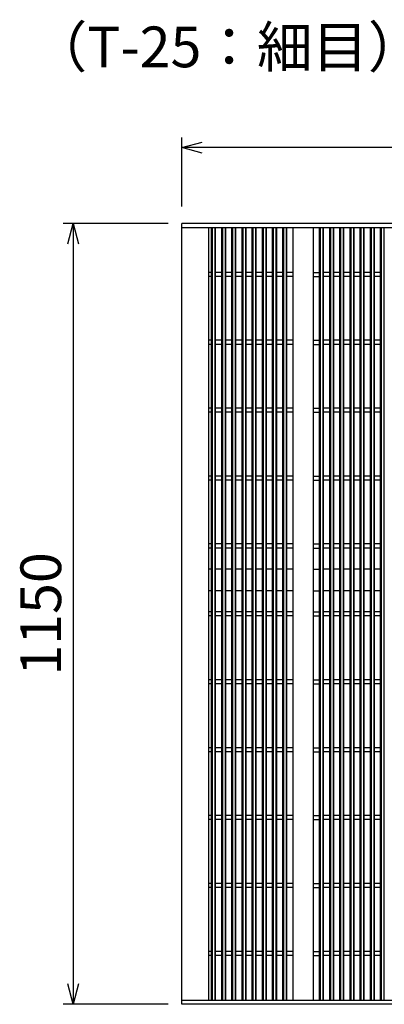
# Model space of a CAD drawing. Extents: x 0 to 67200, y 0 to 23760.
# Drawn here: x 22550 to 23088, y 3871 to 5321 of the extents above; entities that cross this region are included whole.
import ezdxf
from ezdxf.enums import TextEntityAlignment as Align

# ---------------------------------------------------------------- set-up
doc = ezdxf.new("R2010")
doc.units = 0
doc.header["$LTSCALE"] = 40
doc.header["$MEASUREMENT"] = 0
doc.layers.add('DIM', color=7, linetype='CONTINUOUS')
doc.layers.add('HATCH', color=6, linetype='CONTINUOUS')

msp = doc.modelspace()

# ---------------------------------------------------------------- linework, layer by layer
at = {"layer": 'DIM', "linetype": 'Continuous'}
for p, q in [((22789.2, 5046.2), (22789.2, 5147.8)), ((22789.2, 5132.8), (22819.2, 5140.8)), ((23784.2, 5132.8), (22789.2, 5132.8)), ((22819.2, 5124.8), (22789.2, 5132.8)), ((22769.2, 5021), (22614.2, 5021)), ((22621.1, 4991), (22629.2, 5021)), ((22629.2, 5021), (22629.2, 3871)), ((22629.2, 5021), (22637.2, 4991)), ((22629.2, 3871), (22621.1, 3901)), ((22637.2, 3901), (22629.2, 3871)), ((22769.2, 3871), (22614.2, 3871))]:
    msp.add_line(p, q, dxfattribs=at)
at = {"layer": 'HATCH'}
for p, q in [((22789.2, 3871), (22789.2, 5021)), ((23784.2, 5021), (22789.2, 5021)), ((22789.2, 5015), (23784.2, 5015)), ((22829.2, 3877), (22829.2, 5015)), ((22833.2, 3877), (22833.2, 5015)), ((22834.2, 5015), (22834.2, 3877)), ((22838.2, 5015), (22838.2, 3877)), ((22839.2, 3877), (22839.2, 5015)), ((22848.2, 3877), (22848.2, 5015)), ((22849.2, 5015), (22849.2, 3877)), ((22853.2, 5015), (22853.2, 3877)), ((22854.2, 3877), (22854.2, 5015)), ((22863.2, 3877), (22863.2, 5015)), ((22864.2, 5015), (22864.2, 3877)), ((22868.2, 5015), (22868.2, 3877)), ((22869.2, 3877), (22869.2, 5015)), ((22878.2, 3877), (22878.2, 5015)), ((22879.2, 5015), (22879.2, 3877)), ((22883.2, 5015), (22883.2, 3877)), ((22884.2, 3877), (22884.2, 5015)), ((22893.2, 3877), (22893.2, 5015)), ((22894.2, 5015), (22894.2, 3877)), ((22898.2, 5015), (22898.2, 3877)), ((22899.2, 3877), (22899.2, 5015)), ((22908.2, 3877), (22908.2, 5015)), ((22909.2, 5015), (22909.2, 3877)), ((22913.2, 5015), (22913.2, 3877)), ((22914.2, 3877), (22914.2, 5015)), ((22923.2, 3877), (22923.2, 5015)), ((22924.2, 5015), (22924.2, 3877)), ((22928.2, 5015), (22928.2, 3877)), ((22929.2, 3877), (22929.2, 5015)), ((22938.2, 3877), (22938.2, 5015)), ((22939.2, 5015), (22939.2, 3877)), ((22943.2, 5015), (22943.2, 3877)), ((22944.2, 3877), (22944.2, 5015)), ((22953.3, 3877), (22953.3, 5015)), ((22983.3, 3877), (22983.3, 5015)), ((22992.4, 3877), (22992.4, 5015)), ((22993.4, 5015), (22993.4, 3877)), ((22997.4, 5015), (22997.4, 3877)), ((22998.4, 3877), (22998.4, 5015)), ((23007.4, 3877), (23007.4, 5015)), ((23008.4, 5015), (23008.4, 3877)), ((23012.4, 5015), (23012.4, 3877)), ((23013.4, 3877), (23013.4, 5015)), ((23022.4, 3877), (23022.4, 5015)), ((23023.4, 5015), (23023.4, 3877)), ((23027.4, 5015), (23027.4, 3877)), ((23028.4, 3877), (23028.4, 5015)), ((23037.4, 3877), (23037.4, 5015)), ((23038.4, 5015), (23038.4, 3877)), ((23042.4, 5015), (23042.4, 3877)), ((23043.4, 3877), (23043.4, 5015)), ((23052.4, 3877), (23052.4, 5015)), ((23053.4, 5015), (23053.4, 3877)), ((23057.4, 5015), (23057.4, 3877)), ((23058.4, 3877), (23058.4, 5015)), ((23067.4, 3877), (23067.4, 5015)), ((23068.4, 5015), (23068.4, 3877)), ((23072.4, 5015), (23072.4, 3877)), ((23073.4, 3877), (23073.4, 5015)), ((23082.4, 3877), (23082.4, 5015)), ((23083.4, 5015), (23083.4, 3877)), ((23087.4, 5015), (23087.4, 3877)), ((22833.2, 4949), (22829.2, 4949)), ((22848.2, 4949), (22839.2, 4949)), ((22863.2, 4949), (22854.2, 4949)), ((22878.2, 4949), (22869.2, 4949)), ((22893.2, 4949), (22884.2, 4949)), ((22908.2, 4949), (22899.2, 4949)), ((22923.2, 4949), (22914.2, 4949)), ((22938.2, 4949), (22929.2, 4949)), ((22953.3, 4949), (22944.2, 4949)), ((22983.3, 4949), (22992.4, 4949)), ((23007.4, 4949), (22998.4, 4949)), ((23022.4, 4949), (23013.4, 4949)), ((23037.4, 4949), (23028.4, 4949)), ((23052.4, 4949), (23043.4, 4949)), ((23067.4, 4949), (23058.4, 4949)), ((23082.4, 4949), (23073.4, 4949)), ((22833.2, 4943), (22829.2, 4943)), ((22848.2, 4943), (22839.2, 4943)), ((22863.2, 4943), (22854.2, 4943)), ((22878.2, 4943), (22869.2, 4943)), ((22893.2, 4943), (22884.2, 4943)), ((22908.2, 4943), (22899.2, 4943)), ((22923.2, 4943), (22914.2, 4943)), ((22938.2, 4943), (22929.2, 4943)), ((22953.3, 4943), (22944.2, 4943)), ((22983.3, 4943), (22992.4, 4943)), ((23007.4, 4943), (22998.4, 4943)), ((23022.4, 4943), (23013.4, 4943)), ((23037.4, 4943), (23028.4, 4943)), ((23052.4, 4943), (23043.4, 4943)), ((23067.4, 4943), (23058.4, 4943)), ((23082.4, 4943), (23073.4, 4943)), ((22833.2, 4849), (22829.2, 4849)), ((22848.2, 4849), (22839.2, 4849)), ((22863.2, 4849), (22854.2, 4849)), ((22878.2, 4849), (22869.2, 4849)), ((22893.2, 4849), (22884.2, 4849)), ((22908.2, 4849), (22899.2, 4849)), ((22923.2, 4849), (22914.2, 4849)), ((22938.2, 4849), (22929.2, 4849)), ((22953.3, 4849), (22944.2, 4849)), ((22983.3, 4849), (22992.4, 4849)), ((23007.4, 4849), (22998.4, 4849)), ((23022.4, 4849), (23013.4, 4849)), ((23037.4, 4849), (23028.4, 4849)), ((23052.4, 4849), (23043.4, 4849)), ((23067.4, 4849), (23058.4, 4849)), ((23082.4, 4849), (23073.4, 4849)), ((22833.2, 4843), (22829.2, 4843)), ((22848.2, 4843), (22839.2, 4843)), ((22863.2, 4843), (22854.2, 4843)), ((22878.2, 4843), (22869.2, 4843)), ((22893.2, 4843), (22884.2, 4843)), ((22908.2, 4843), (22899.2, 4843)), ((22923.2, 4843), (22914.2, 4843)), ((22938.2, 4843), (22929.2, 4843)), ((22953.3, 4843), (22944.2, 4843)), ((22983.3, 4843), (22992.4, 4843)), ((23007.4, 4843), (22998.4, 4843)), ((23022.4, 4843), (23013.4, 4843)), ((23037.4, 4843), (23028.4, 4843)), ((23052.4, 4843), (23043.4, 4843)), ((23067.4, 4843), (23058.4, 4843)), ((23082.4, 4843), (23073.4, 4843)), ((22833.2, 4749), (22829.2, 4749)), ((22833.2, 4743), (22829.2, 4743)), ((22848.2, 4749), (22839.2, 4749)), ((22848.2, 4743), (22839.2, 4743)), ((22863.2, 4749), (22854.2, 4749)), ((22863.2, 4743), (22854.2, 4743)), ((22878.2, 4749), (22869.2, 4749)), ((22878.2, 4743), (22869.2, 4743)), ((22893.2, 4749), (22884.2, 4749)), ((22893.2, 4743), (22884.2, 4743)), ((22908.2, 4749), (22899.2, 4749)), ((22908.2, 4743), (22899.2, 4743)), ((22923.2, 4749), (22914.2, 4749)), ((22923.2, 4743), (22914.2, 4743)), ((22938.2, 4749), (22929.2, 4749)), ((22938.2, 4743), (22929.2, 4743)), ((22953.3, 4749), (22944.2, 4749)), ((22953.3, 4743), (22944.2, 4743)), ((22983.3, 4749), (22992.4, 4749)), ((22983.3, 4743), (22992.4, 4743)), ((23007.4, 4749), (22998.4, 4749)), ((23007.4, 4743), (22998.4, 4743)), ((23022.4, 4749), (23013.4, 4749)), ((23022.4, 4743), (23013.4, 4743)), ((23037.4, 4749), (23028.4, 4749)), ((23037.4, 4743), (23028.4, 4743)), ((23052.4, 4749), (23043.4, 4749)), ((23052.4, 4743), (23043.4, 4743)), ((23067.4, 4749), (23058.4, 4749)), ((23067.4, 4743), (23058.4, 4743)), ((23082.4, 4749), (23073.4, 4749)), ((23082.4, 4743), (23073.4, 4743)), ((22833.2, 4649), (22829.2, 4649)), ((22833.2, 4643), (22829.2, 4643)), ((22848.2, 4649), (22839.2, 4649)), ((22848.2, 4643), (22839.2, 4643)), ((22863.2, 4649), (22854.2, 4649)), ((22863.2, 4643), (22854.2, 4643)), ((22878.2, 4649), (22869.2, 4649)), ((22878.2, 4643), (22869.2, 4643)), ((22893.2, 4649), (22884.2, 4649)), ((22893.2, 4643), (22884.2, 4643)), ((22908.2, 4649), (22899.2, 4649)), ((22908.2, 4643), (22899.2, 4643)), ((22923.2, 4649), (22914.2, 4649)), ((22923.2, 4643), (22914.2, 4643)), ((22938.2, 4649), (22929.2, 4649)), ((22938.2, 4643), (22929.2, 4643)), ((22953.3, 4649), (22944.2, 4649)), ((22953.3, 4643), (22944.2, 4643)), ((22983.3, 4649), (22992.4, 4649)), ((22983.3, 4643), (22992.4, 4643)), ((23007.4, 4649), (22998.4, 4649)), ((23007.4, 4643), (22998.4, 4643)), ((23022.4, 4649), (23013.4, 4649)), ((23022.4, 4643), (23013.4, 4643)), ((23037.4, 4649), (23028.4, 4649)), ((23037.4, 4643), (23028.4, 4643)), ((23052.4, 4649), (23043.4, 4649)), ((23052.4, 4643), (23043.4, 4643)), ((23067.4, 4649), (23058.4, 4649)), ((23067.4, 4643), (23058.4, 4643)), ((23082.4, 4649), (23073.4, 4649)), ((23082.4, 4643), (23073.4, 4643)), ((22833.2, 4549), (22829.2, 4549)), ((22833.2, 4543), (22829.2, 4543)), ((22848.2, 4549), (22839.2, 4549)), ((22848.2, 4543), (22839.2, 4543)), ((22863.2, 4549), (22854.2, 4549)), ((22863.2, 4543), (22854.2, 4543)), ((22878.2, 4549), (22869.2, 4549)), ((22878.2, 4543), (22869.2, 4543)), ((22893.2, 4549), (22884.2, 4549)), ((22893.2, 4543), (22884.2, 4543)), ((22908.2, 4549), (22899.2, 4549)), ((22908.2, 4543), (22899.2, 4543)), ((22923.2, 4549), (22914.2, 4549)), ((22923.2, 4543), (22914.2, 4543)), ((22938.2, 4549), (22929.2, 4549)), ((22938.2, 4543), (22929.2, 4543)), ((22953.3, 4549), (22944.2, 4549)), ((22953.3, 4543), (22944.2, 4543)), ((22983.3, 4549), (22992.4, 4549)), ((22983.3, 4543), (22992.4, 4543)), ((23007.4, 4549), (22998.4, 4549)), ((23007.4, 4543), (22998.4, 4543)), ((23022.4, 4549), (23013.4, 4549)), ((23022.4, 4543), (23013.4, 4543)), ((23037.4, 4549), (23028.4, 4549)), ((23037.4, 4543), (23028.4, 4543)), ((23052.4, 4549), (23043.4, 4549)), ((23052.4, 4543), (23043.4, 4543)), ((23067.4, 4549), (23058.4, 4549)), ((23067.4, 4543), (23058.4, 4543)), ((23082.4, 4549), (23073.4, 4549)), ((23082.4, 4543), (23073.4, 4543)), ((22833.2, 4512), (22829.2, 4512)), ((22848.2, 4512), (22839.2, 4512)), ((22863.2, 4512), (22854.2, 4512)), ((22878.2, 4512), (22869.2, 4512)), ((22893.2, 4512), (22884.2, 4512)), ((22908.2, 4512), (22899.2, 4512)), ((22923.2, 4512), (22914.2, 4512)), ((22938.2, 4512), (22929.2, 4512)), ((22953.3, 4512), (22944.2, 4512)), ((22983.3, 4512), (22992.4, 4512)), ((23007.4, 4512), (22998.4, 4512)), ((23022.4, 4512), (23013.4, 4512)), ((23037.4, 4512), (23028.4, 4512)), ((23052.4, 4512), (23043.4, 4512)), ((23067.4, 4512), (23058.4, 4512)), ((23082.4, 4512), (23073.4, 4512)), ((22833.2, 4480), (22829.2, 4480)), ((22848.2, 4480), (22839.2, 4480)), ((22863.2, 4480), (22854.2, 4480)), ((22878.2, 4480), (22869.2, 4480)), ((22893.2, 4480), (22884.2, 4480)), ((22908.2, 4480), (22899.2, 4480)), ((22923.2, 4480), (22914.2, 4480)), ((22938.2, 4480), (22929.2, 4480)), ((22953.3, 4480), (22944.2, 4480)), ((22983.3, 4480), (22992.4, 4480)), ((23007.4, 4480), (22998.4, 4480)), ((23022.4, 4480), (23013.4, 4480)), ((23037.4, 4480), (23028.4, 4480)), ((23052.4, 4480), (23043.4, 4480)), ((23067.4, 4480), (23058.4, 4480)), ((23082.4, 4480), (23073.4, 4480)), ((22833.2, 4449), (22829.2, 4449)), ((22833.2, 4443), (22829.2, 4443)), ((22848.2, 4449), (22839.2, 4449)), ((22848.2, 4443), (22839.2, 4443)), ((22863.2, 4449), (22854.2, 4449)), ((22863.2, 4443), (22854.2, 4443)), ((22878.2, 4449), (22869.2, 4449)), ((22878.2, 4443), (22869.2, 4443)), ((22893.2, 4449), (22884.2, 4449)), ((22893.2, 4443), (22884.2, 4443)), ((22908.2, 4449), (22899.2, 4449)), ((22908.2, 4443), (22899.2, 4443)), ((22923.2, 4449), (22914.2, 4449)), ((22923.2, 4443), (22914.2, 4443)), ((22938.2, 4449), (22929.2, 4449)), ((22938.2, 4443), (22929.2, 4443)), ((22953.3, 4449), (22944.2, 4449)), ((22953.3, 4443), (22944.2, 4443)), ((22983.3, 4449), (22992.4, 4449)), ((22983.3, 4443), (22992.4, 4443)), ((23007.4, 4449), (22998.4, 4449)), ((23007.4, 4443), (22998.4, 4443)), ((23022.4, 4449), (23013.4, 4449)), ((23022.4, 4443), (23013.4, 4443)), ((23037.4, 4449), (23028.4, 4449)), ((23037.4, 4443), (23028.4, 4443)), ((23052.4, 4449), (23043.4, 4449)), ((23052.4, 4443), (23043.4, 4443)), ((23067.4, 4449), (23058.4, 4449)), ((23067.4, 4443), (23058.4, 4443)), ((23082.4, 4449), (23073.4, 4449)), ((23082.4, 4443), (23073.4, 4443)), ((22833.2, 4349), (22829.2, 4349)), ((22833.2, 4343), (22829.2, 4343)), ((22848.2, 4349), (22839.2, 4349)), ((22848.2, 4343), (22839.2, 4343)), ((22863.2, 4349), (22854.2, 4349)), ((22863.2, 4343), (22854.2, 4343)), ((22878.2, 4349), (22869.2, 4349)), ((22878.2, 4343), (22869.2, 4343)), ((22893.2, 4349), (22884.2, 4349)), ((22893.2, 4343), (22884.2, 4343)), ((22908.2, 4349), (22899.2, 4349)), ((22908.2, 4343), (22899.2, 4343)), ((22923.2, 4349), (22914.2, 4349)), ((22923.2, 4343), (22914.2, 4343)), ((22938.2, 4349), (22929.2, 4349)), ((22938.2, 4343), (22929.2, 4343)), ((22953.3, 4349), (22944.2, 4349)), ((22953.3, 4343), (22944.2, 4343)), ((22983.3, 4349), (22992.4, 4349)), ((22983.3, 4343), (22992.4, 4343)), ((23007.4, 4349), (22998.4, 4349)), ((23007.4, 4343), (22998.4, 4343)), ((23022.4, 4349), (23013.4, 4349)), ((23022.4, 4343), (23013.4, 4343)), ((23037.4, 4349), (23028.4, 4349)), ((23037.4, 4343), (23028.4, 4343)), ((23052.4, 4349), (23043.4, 4349)), ((23052.4, 4343), (23043.4, 4343)), ((23067.4, 4349), (23058.4, 4349)), ((23067.4, 4343), (23058.4, 4343)), ((23082.4, 4349), (23073.4, 4349)), ((23082.4, 4343), (23073.4, 4343)), ((22833.2, 4249), (22829.2, 4249)), ((22833.2, 4243), (22829.2, 4243)), ((22848.2, 4249), (22839.2, 4249)), ((22848.2, 4243), (22839.2, 4243)), ((22863.2, 4249), (22854.2, 4249)), ((22863.2, 4243), (22854.2, 4243)), ((22878.2, 4249), (22869.2, 4249)), ((22878.2, 4243), (22869.2, 4243)), ((22893.2, 4249), (22884.2, 4249)), ((22893.2, 4243), (22884.2, 4243)), ((22908.2, 4249), (22899.2, 4249)), ((22908.2, 4243), (22899.2, 4243)), ((22923.2, 4249), (22914.2, 4249)), ((22923.2, 4243), (22914.2, 4243)), ((22938.2, 4249), (22929.2, 4249)), ((22938.2, 4243), (22929.2, 4243)), ((22953.3, 4249), (22944.2, 4249)), ((22953.3, 4243), (22944.2, 4243)), ((22983.3, 4249), (22992.4, 4249)), ((22983.3, 4243), (22992.4, 4243)), ((23007.4, 4249), (22998.4, 4249)), ((23007.4, 4243), (22998.4, 4243)), ((23022.4, 4249), (23013.4, 4249)), ((23022.4, 4243), (23013.4, 4243)), ((23037.4, 4249), (23028.4, 4249)), ((23037.4, 4243), (23028.4, 4243)), ((23052.4, 4249), (23043.4, 4249)), ((23052.4, 4243), (23043.4, 4243)), ((23067.4, 4249), (23058.4, 4249)), ((23067.4, 4243), (23058.4, 4243)), ((23082.4, 4249), (23073.4, 4249)), ((23082.4, 4243), (23073.4, 4243)), ((22833.2, 4149), (22829.2, 4149)), ((22848.2, 4149), (22839.2, 4149)), ((22863.2, 4149), (22854.2, 4149)), ((22878.2, 4149), (22869.2, 4149)), ((22893.2, 4149), (22884.2, 4149)), ((22908.2, 4149), (22899.2, 4149)), ((22923.2, 4149), (22914.2, 4149)), ((22938.2, 4149), (22929.2, 4149)), ((22953.3, 4149), (22944.2, 4149)), ((22983.3, 4149), (22992.4, 4149)), ((23007.4, 4149), (22998.4, 4149)), ((23022.4, 4149), (23013.4, 4149)), ((23037.4, 4149), (23028.4, 4149)), ((23052.4, 4149), (23043.4, 4149)), ((23067.4, 4149), (23058.4, 4149)), ((23082.4, 4149), (23073.4, 4149)), ((22833.2, 4143), (22829.2, 4143)), ((22848.2, 4143), (22839.2, 4143)), ((22863.2, 4143), (22854.2, 4143)), ((22878.2, 4143), (22869.2, 4143)), ((22893.2, 4143), (22884.2, 4143)), ((22908.2, 4143), (22899.2, 4143)), ((22923.2, 4143), (22914.2, 4143)), ((22938.2, 4143), (22929.2, 4143)), ((22953.3, 4143), (22944.2, 4143)), ((22983.3, 4143), (22992.4, 4143)), ((23007.4, 4143), (22998.4, 4143)), ((23022.4, 4143), (23013.4, 4143)), ((23037.4, 4143), (23028.4, 4143)), ((23052.4, 4143), (23043.4, 4143)), ((23067.4, 4143), (23058.4, 4143)), ((23082.4, 4143), (23073.4, 4143)), ((22833.2, 4049), (22829.2, 4049)), ((22848.2, 4049), (22839.2, 4049)), ((22863.2, 4049), (22854.2, 4049)), ((22878.2, 4049), (22869.2, 4049)), ((22893.2, 4049), (22884.2, 4049)), ((22908.2, 4049), (22899.2, 4049)), ((22923.2, 4049), (22914.2, 4049)), ((22938.2, 4049), (22929.2, 4049)), ((22953.3, 4049), (22944.2, 4049)), ((22983.3, 4049), (22992.4, 4049)), ((23007.4, 4049), (22998.4, 4049)), ((23022.4, 4049), (23013.4, 4049)), ((23037.4, 4049), (23028.4, 4049)), ((23052.4, 4049), (23043.4, 4049)), ((23067.4, 4049), (23058.4, 4049)), ((23082.4, 4049), (23073.4, 4049)), ((22833.2, 4043), (22829.2, 4043)), ((22848.2, 4043), (22839.2, 4043)), ((22863.2, 4043), (22854.2, 4043)), ((22878.2, 4043), (22869.2, 4043)), ((22893.2, 4043), (22884.2, 4043)), ((22908.2, 4043), (22899.2, 4043)), ((22923.2, 4043), (22914.2, 4043)), ((22938.2, 4043), (22929.2, 4043)), ((22953.3, 4043), (22944.2, 4043)), ((22983.3, 4043), (22992.4, 4043)), ((23007.4, 4043), (22998.4, 4043)), ((23022.4, 4043), (23013.4, 4043)), ((23037.4, 4043), (23028.4, 4043)), ((23052.4, 4043), (23043.4, 4043)), ((23067.4, 4043), (23058.4, 4043)), ((23082.4, 4043), (23073.4, 4043)), ((22833.2, 3949), (22829.2, 3949)), ((22848.2, 3949), (22839.2, 3949)), ((22863.2, 3949), (22854.2, 3949)), ((22878.2, 3949), (22869.2, 3949)), ((22893.2, 3949), (22884.2, 3949)), ((22908.2, 3949), (22899.2, 3949)), ((22923.2, 3949), (22914.2, 3949)), ((22938.2, 3949), (22929.2, 3949)), ((22953.3, 3949), (22944.2, 3949)), ((22983.3, 3949), (22992.4, 3949)), ((23007.4, 3949), (22998.4, 3949)), ((23022.4, 3949), (23013.4, 3949)), ((23037.4, 3949), (23028.4, 3949)), ((23052.4, 3949), (23043.4, 3949)), ((23067.4, 3949), (23058.4, 3949)), ((23082.4, 3949), (23073.4, 3949)), ((22833.2, 3943), (22829.2, 3943)), ((22848.2, 3943), (22839.2, 3943)), ((22863.2, 3943), (22854.2, 3943)), ((22878.2, 3943), (22869.2, 3943)), ((22893.2, 3943), (22884.2, 3943)), ((22908.2, 3943), (22899.2, 3943)), ((22923.2, 3943), (22914.2, 3943)), ((22938.2, 3943), (22929.2, 3943)), ((22953.3, 3943), (22944.2, 3943)), ((22983.3, 3943), (22992.4, 3943)), ((23007.4, 3943), (22998.4, 3943)), ((23022.4, 3943), (23013.4, 3943)), ((23037.4, 3943), (23028.4, 3943)), ((23052.4, 3943), (23043.4, 3943)), ((23067.4, 3943), (23058.4, 3943)), ((23082.4, 3943), (23073.4, 3943)), ((22789.2, 3877), (23784.2, 3877)), ((23784.2, 3871), (22789.2, 3871))]:
    msp.add_line(p, q, dxfattribs=at)

# ---------------------------------------------------------------- texts
at = {"layer": 'DIM'}
msp.add_text('（T-25：細目）', height=60, dxfattribs=at).set_placement((22568, 5251.2))
at = {"layer": 'DIM', "linetype": 'Continuous'}
msp.add_text('1150', height=60, rotation=90, dxfattribs=at).set_placement((22589.2, 4446), align=Align.MIDDLE)

doc.saveas('drawing.dxf')
